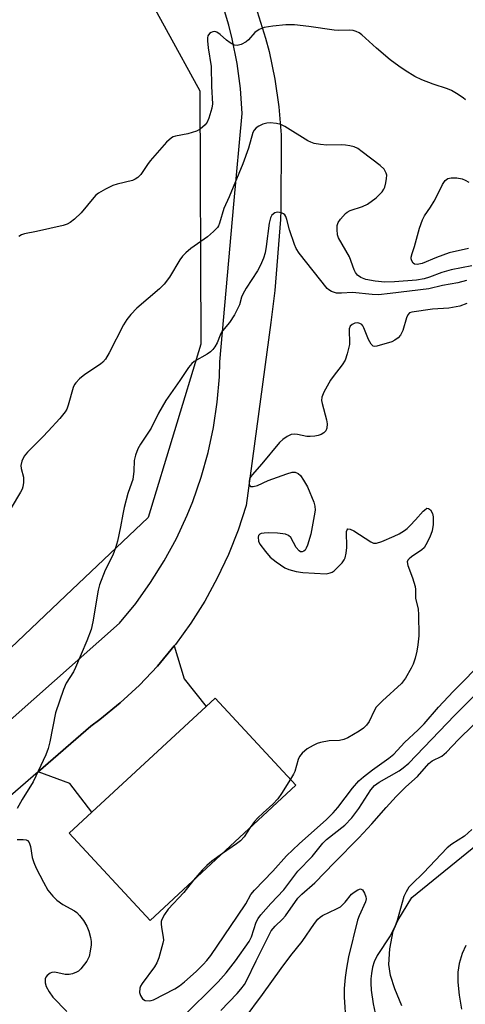
# Model space of a CAD drawing. Units: inches. Extents: x 1297764 to 1303764, y 537448 to 541449.
# Drawn here: x 1302555 to 1302671, y 538183 to 538439 of the extents above; entities that cross this region are included whole.
import ezdxf

# ---------------------------------------------------------------- set-up
doc = ezdxf.new("R2010")
doc.units = ezdxf.units.IN
doc.header["$MEASUREMENT"] = 0
for name, color, linetype in [('BLDG-Footprint', 5, 'Continuous'), ('NTRL-Open Land', 7, 'Continuous'), ('TRANS-Driveway', 251, 'Continuous'), ('TRANS-Road', 130, 'Continuous'), ('Undefined', 1, 'Continuous')]:
    doc.layers.add(name, color=color, linetype=linetype)

msp = doc.modelspace()

# ---------------------------------------------------------------- linework, layer by layer
at = {"layer": 'BLDG-Footprint', "elevation": 452.94}
msp.add_lwpolyline([(1302627.13, 538239.74), (1302589.15, 538204.53), (1302568.11, 538227.21), (1302574.01, 538232.68), (1302603.76, 538260.26), (1302606.09, 538262.42)], close=True, dxfattribs=at)
at = {"layer": 'NTRL-Open Land'}
msp.add_lwpolyline([(1302469.88, 538203.3), (1302453.76, 538194.36), (1302446.62, 538195.82), (1302432.76, 538201.16), (1302394.69, 538247.48), (1302376.49, 538269.72), (1302417.32, 538331.66), (1302415.5, 538366.55), (1302401.51, 538409.59), (1302533.11, 538507.01), (1302575.78, 538468.52), (1302602.09, 538420.52), (1302602.34, 538354.55), (1302588.66, 538309.44), (1302567.14, 538289.06), (1302492.01, 538217.7)], close=True, dxfattribs=at)
at = {"layer": 'TRANS-Driveway'}
msp.add_lwpolyline([(1302560.01, 538243.25), (1302573.73, 538255.1), (1302576.1, 538256.87), (1302581.37, 538261.18), (1302586.35, 538265.82), (1302591.03, 538270.76), (1302595.39, 538275.98), (1302598.01, 538267.41), (1302603.76, 538260.26), (1302574.01, 538232.68), (1302568.26, 538240.14)], close=True, dxfattribs=at)
for points in [[(1302654.66, 538182.28), (1302652.84, 538186.66), (1302651.76, 538190.14), (1302651.3, 538193.02), (1302651.55, 538197.08), (1302652.41, 538201.68), (1302653.65, 538204.51), (1302657.26, 538210.46), (1302694.24, 538240.51)], [(1302671.37, 538197.99), (1302670.43, 538195.89), (1302669.59, 538193.32), (1302669.28, 538191.08), (1302669.28, 538188.44), (1302669.59, 538185.06), (1302670.19, 538181.44)]]:
    msp.add_lwpolyline(points, dxfattribs=at)
at = {"layer": 'TRANS-Road'}
for points in [[(1302541.89, 538247.08, 0), (1302581.16, 538281.9, 0), (1302585.39, 538287.06, 0), (1302589.28, 538292.47, 0), (1302592.83, 538298.13, 0), (1302596.01, 538303.98, 0), (1302598.82, 538310.03, 0), (1302600.27, 538313.61, 0), (1302602.46, 538319.91, 0), (1302604.26, 538326.33, 0), (1302605.65, 538332.85, 0), (1302606.63, 538339.46, 0), (1302607.19, 538346.09, 0), (1302607.32, 538350, 0), (1302610.93, 538391.06, 0), (1302613.13, 538414.67, 0), (1302612.68, 538421.19, 0), (1302611.81, 538427.68, 0), (1302610.55, 538434.09, 0), (1302609.65, 538437.69, 0), (1302607.75, 538443.95, 0)], [(1302617.06, 538441.24, 0), (1302619.22, 538434.25, 0), (1302620.13, 538430.75, 0), (1302621.62, 538423.6, 0), (1302622.67, 538416.37, 0), (1302623.25, 538409.08, 0), (1302623.3, 538408.14, 0), (1302623.18, 538389.57, 0), (1302623.07, 538387.03, 0), (1302621.62, 538368.52, 0), (1302620.59, 538360.18, 0), (1302614.14, 538312.57, 0), (1302612.04, 538306.1, 0), (1302609.54, 538299.77, 0), (1302606.64, 538293.61, 0), (1302603.36, 538287.64, 0), (1302599.72, 538281.9, 0), (1302595.72, 538276.39, 0), (1302595.39, 538275.98, 0), (1302591.03, 538270.76, 0), (1302586.35, 538265.82, 0), (1302581.37, 538261.18, 0), (1302576.1, 538256.87, 0), (1302573.73, 538255.1, 0), (1302560.01, 538243.25, 0), (1302531.67, 538218.76, 0)]]:
    msp.add_polyline3d(points, dxfattribs=at)
at = {"layer": 'Undefined'}
for points, elevation in [([(1302671.3, 538418.2), (1302670.63, 538418.73), (1302668.92, 538419.89), (1302667.65, 538420.62), (1302666.55, 538421.06), (1302662.87, 538422.25), (1302659.92, 538423.44), (1302658.09, 538424.32), (1302655.58, 538425.81), (1302653.91, 538426.93), (1302651.63, 538428.61), (1302648.11, 538431.64), (1302644.31, 538435.15), (1302643.62, 538435.64), (1302642.83, 538436.01), (1302641.98, 538436.26), (1302641.13, 538436.36), (1302638.25, 538436.28), (1302637.1, 538436.34), (1302630.49, 538437.34), (1302626.76, 538437.77), (1302624.51, 538437.75), (1302621.12, 538437.43), (1302618.87, 538437.07), (1302617.57, 538436.53), (1302616.44, 538435.72), (1302614.79, 538433.87), (1302614.15, 538433.33), (1302612.85, 538432.65), (1302611.78, 538432.35), (1302611.01, 538432.48), (1302610.03, 538433.04), (1302609.08, 538433.75), (1302607.41, 538435.22), (1302606.49, 538435.84), (1302606.01, 538435.99), (1302605.52, 538435.95), (1302605.05, 538435.77), (1302604.62, 538435.49), (1302604.2, 538434.89), (1302604.1, 538434.38), (1302604.08, 538433.53), (1302604.23, 538431.76), (1302605.01, 538426.86), (1302605.15, 538421.67), (1302605.42, 538417.17), (1302605.24, 538416.02), (1302604.48, 538413.45), (1302604, 538412.39), (1302603.49, 538411.71), (1302602.21, 538410.56), (1302601.19, 538410.04), (1302598.93, 538409.36), (1302595.72, 538408.76), (1302595.18, 538408.58), (1302594.69, 538408.31), (1302593.44, 538407.14), (1302589.14, 538402.32), (1302588.43, 538401.39), (1302586.72, 538398.79), (1302585.98, 538398.01), (1302585.3, 538397.56), (1302584.54, 538397.23), (1302580.54, 538396.25), (1302579.43, 538395.88), (1302577.56, 538394.95), (1302575.75, 538393.9), (1302575.06, 538393.37), (1302574.47, 538392.76), (1302571.16, 538388.8), (1302569.46, 538387.14), (1302568.33, 538386.22), (1302567.57, 538385.84), (1302566.47, 538385.52), (1302559.53, 538383.91), (1302556.41, 538383.32), (1302555.64, 538383.02), (1302554.93, 538382.6)], 458), ([(1302672.9, 538374.95), (1302667.54, 538373.92), (1302665.11, 538373.2), (1302661.89, 538371.99), (1302660.46, 538371.55), (1302658.53, 538371.28), (1302652.82, 538370.78), (1302650.25, 538370.74), (1302647.77, 538370.97), (1302645.3, 538371.43), (1302644.01, 538371.94), (1302643.12, 538372.58), (1302642.66, 538373.23), (1302642.29, 538373.97), (1302641.03, 538377.36), (1302638.24, 538382.23), (1302637.97, 538383.03), (1302637.83, 538384.4), (1302637.88, 538385.49), (1302638.11, 538386.25), (1302638.71, 538387.16), (1302640.04, 538388.61), (1302640.47, 538388.95), (1302641.24, 538389.36), (1302644.48, 538390.47), (1302645.72, 538391.06), (1302647.99, 538392.68), (1302648.8, 538393.45), (1302649.53, 538394.29), (1302650, 538394.96), (1302650.24, 538395.46), (1302650.54, 538396.57), (1302650.73, 538397.72), (1302650.75, 538398.56), (1302650.65, 538399.07), (1302650.06, 538400.16), (1302649.05, 538401.14), (1302644.38, 538404.66), (1302643.2, 538405.49), (1302642.25, 538405.96), (1302641.15, 538406.26), (1302640.01, 538406.43), (1302638.96, 538406.47), (1302635.17, 538406.36), (1302633.48, 538406.55), (1302631.82, 538406.87), (1302631.02, 538407.14), (1302630.25, 538407.53), (1302624.23, 538411.23), (1302623.17, 538411.75), (1302622.09, 538412.01), (1302620.41, 538412.18), (1302619.58, 538412.14), (1302618.48, 538411.83), (1302617.44, 538411.35), (1302616.74, 538410.88), (1302616.26, 538410.33), (1302615.9, 538409.69), (1302614.8, 538405.65), (1302613.32, 538401.52), (1302609.77, 538392.98), (1302608.34, 538389.92), (1302607.23, 538386.11), (1302606.94, 538385.4), (1302606.66, 538384.95), (1302605.67, 538383.89), (1302604.13, 538382.54), (1302599.77, 538379.51), (1302598.43, 538378.35), (1302597.62, 538377.49), (1302596.91, 538376.57), (1302594.23, 538372.01), (1302592.84, 538370.21), (1302591.61, 538369.01), (1302585.71, 538363.96), (1302584.13, 538362.33), (1302583.08, 538361), (1302582.21, 538359.6), (1302578.51, 538352.35), (1302577.54, 538350.7), (1302576.86, 538349.9), (1302576.27, 538349.36), (1302572.14, 538346.71), (1302570.8, 538345.58), (1302569.79, 538344.55), (1302569.46, 538344.09), (1302569.1, 538343.3), (1302567.85, 538338.68), (1302567.43, 538337.66), (1302567.01, 538336.97), (1302565.62, 538335.23), (1302562.64, 538331.94), (1302561.22, 538330.43), (1302557.26, 538326.46), (1302556.37, 538325.39), (1302555.73, 538324.08), (1302555.49, 538322.98), (1302555.58, 538322.2), (1302556.18, 538319.97), (1302556.18, 538318.53), (1302556.01, 538317.39), (1302555.83, 538316.84), (1302555.43, 538316.05), (1302552.95, 538312)], 456), ([(1302672.08, 538379.48), (1302666.97, 538378.33), (1302663.72, 538377.17), (1302659.96, 538375.59), (1302658.71, 538375.31), (1302658.01, 538375.44), (1302657.64, 538375.7), (1302657.28, 538376.29), (1302657.16, 538376.76), (1302657.15, 538377.21), (1302657.34, 538378.17), (1302657.95, 538380.05), (1302659.29, 538384.78), (1302660.09, 538386.93), (1302660.58, 538387.97), (1302662.16, 538390.29), (1302663.08, 538391.81), (1302664.08, 538393.63), (1302665.24, 538396.17), (1302665.94, 538397.19), (1302666.28, 538397.5), (1302666.69, 538397.72), (1302667.57, 538397.93), (1302669, 538397.88), (1302670.42, 538397.61), (1302671.17, 538397.3), (1302672.14, 538396.78)], 458), ([(1302671.53, 538371.14), (1302669.29, 538370.58), (1302665.29, 538369.84), (1302661.68, 538368.95), (1302651.61, 538367.74), (1302648.63, 538367.46), (1302646.93, 538367.5), (1302641.88, 538368.04), (1302639.01, 538367.85), (1302637.7, 538367.9), (1302636.38, 538368.27), (1302635.68, 538368.7), (1302635.26, 538369.07), (1302627.92, 538378.29), (1302627.18, 538379.47), (1302626.7, 538380.49), (1302625.48, 538384.33), (1302624.78, 538387.08), (1302624.49, 538387.83), (1302624.22, 538388.23), (1302623.88, 538388.54), (1302623.4, 538388.78), (1302622.32, 538388.94), (1302621.59, 538388.75), (1302620.88, 538388.13), (1302620.5, 538387.45), (1302620.13, 538386.11), (1302619.4, 538379.97), (1302619.11, 538378.32), (1302618.69, 538376.98), (1302617.91, 538375.17), (1302617.15, 538373.65), (1302614.18, 538369.13), (1302613.28, 538367.63), (1302612.94, 538366.85), (1302612.41, 538364.78), (1302611.08, 538362.22), (1302609.86, 538360.25), (1302608.39, 538358.55), (1302607.74, 538357.66), (1302607.38, 538356.94), (1302606.58, 538354.93), (1302606, 538353.9), (1302605.49, 538353.19), (1302604.89, 538352.6), (1302603.99, 538351.96), (1302600.65, 538350.1), (1302600.05, 538349.55), (1302599.18, 538348.5), (1302596.92, 538345.1), (1302593.2, 538339.94), (1302591.31, 538336.58), (1302589.44, 538332.72), (1302586.65, 538328.57), (1302585.96, 538327.28), (1302585.36, 538325.65), (1302584.98, 538324.26), (1302584.92, 538321.49), (1302584.62, 538319.37), (1302584.33, 538318.35), (1302583.38, 538315.7), (1302582.43, 538312.04), (1302582.03, 538310.34), (1302581.46, 538306.97), (1302580.65, 538303.24), (1302580.13, 538301.57), (1302579.41, 538299.66), (1302577.48, 538295.7), (1302575.97, 538291.93), (1302575.65, 538290.56), (1302574.27, 538282.27), (1302573.8, 538280.27), (1302572.68, 538277.3), (1302569.71, 538270.35), (1302569.16, 538269.29), (1302567.28, 538266.3), (1302566.59, 538264.69), (1302564.54, 538258.6), (1302563.07, 538250.98), (1302562.59, 538249.29), (1302562.01, 538247.6), (1302558.72, 538240.63), (1302555.84, 538236.03), (1302554.56, 538233.69)], 454), ([(1302671.63, 538365.21), (1302669.76, 538364.5), (1302666.94, 538363.99), (1302662.67, 538363.69), (1302657.29, 538362.95), (1302656.68, 538362.7), (1302656.22, 538362.19), (1302655.92, 538361.46), (1302654.94, 538358.18), (1302654.3, 538356.91), (1302653.75, 538356.26), (1302652.86, 538355.58), (1302652.07, 538355.22), (1302648.17, 538354.03), (1302647.66, 538353.97), (1302647.22, 538354.05), (1302646.7, 538354.54), (1302646.05, 538355.8), (1302644.82, 538358.85), (1302644.57, 538359.34), (1302644.24, 538359.74), (1302643.79, 538360), (1302643.27, 538360.11), (1302642.49, 538360.02), (1302641.76, 538359.74), (1302641.24, 538359.27), (1302641, 538358.61), (1302640.96, 538357.76), (1302641.1, 538355.39), (1302641.05, 538354.53), (1302640.46, 538352.04), (1302639.91, 538350.44), (1302639.16, 538349.2), (1302636.79, 538346.15), (1302636.11, 538345.17), (1302634.4, 538342.07), (1302633.86, 538340.75), (1302633.8, 538339.93), (1302633.92, 538339.09), (1302635.04, 538334.9), (1302635.25, 538333.79), (1302635.17, 538332.69), (1302634.86, 538331.97), (1302634.34, 538331.45), (1302633.67, 538331.07), (1302632.88, 538330.81), (1302632.02, 538330.66), (1302630.84, 538330.55), (1302629.97, 538330.56), (1302627.49, 538331.09), (1302626.68, 538331.18), (1302625.89, 538331.07), (1302624.87, 538330.57), (1302623.68, 538329.73), (1302622.87, 538328.96), (1302618.24, 538323.38), (1302615.68, 538320.55), (1302615.19, 538319.87), (1302614.99, 538319.38), (1302614.9, 538318.86), (1302614.97, 538317.91), (1302615.17, 538317.6), (1302615.32, 538317.52), (1302615.94, 538317.5), (1302617.14, 538317.81), (1302619.91, 538319.06), (1302624.71, 538320.84), (1302626.12, 538321.25), (1302626.89, 538321.24), (1302627.74, 538320.87), (1302628.31, 538320.34), (1302629.11, 538319.18), (1302630.1, 538317.44), (1302631.8, 538313.45), (1302632.05, 538312.38), (1302632.09, 538311.34), (1302631.9, 538309.86), (1302630.97, 538305.14), (1302630.1, 538302.23), (1302629.77, 538301.42), (1302629.48, 538300.96), (1302629.13, 538300.66), (1302628.74, 538300.49), (1302628.33, 538300.53), (1302627.93, 538300.78), (1302627.21, 538301.62), (1302625.77, 538304.23), (1302625.15, 538304.78), (1302624.38, 538305.11), (1302622.33, 538305.33), (1302619.92, 538305.45), (1302618.82, 538305.4), (1302618.08, 538305.27), (1302617.68, 538305.08), (1302617.41, 538304.76), (1302617.3, 538304.32), (1302617.4, 538303.31), (1302617.74, 538302.53), (1302619.15, 538300.59), (1302620.45, 538299.14), (1302622, 538297.89), (1302624.22, 538296.37), (1302625.26, 538295.9), (1302627.18, 538295.35), (1302628.9, 538295.12), (1302634.96, 538294.81), (1302636.06, 538295), (1302636.57, 538295.23), (1302637.05, 538295.56), (1302638.13, 538296.57), (1302639.14, 538297.67), (1302639.66, 538298.38), (1302639.92, 538298.97), (1302640.18, 538300.12), (1302640.36, 538301.62), (1302640.31, 538305.77), (1302640.42, 538306.21), (1302640.66, 538306.46), (1302641.25, 538306.44), (1302642.22, 538305.96), (1302646.6, 538303.06), (1302647.34, 538302.79), (1302648.1, 538302.75), (1302649.47, 538303.15), (1302652.71, 538304.58), (1302654, 538305.22), (1302655.4, 538306.08), (1302656.06, 538306.58), (1302656.88, 538307.36), (1302658.25, 538308.81), (1302660.2, 538311.06), (1302661.01, 538311.74), (1302661.22, 538311.83), (1302661.63, 538311.82), (1302662.16, 538311.42), (1302662.67, 538310.44), (1302662.86, 538309.61), (1302662.81, 538307.65), (1302662.56, 538305.98), (1302661.96, 538304.36), (1302660.98, 538302.28), (1302660.5, 538301.58), (1302659.86, 538301), (1302657.19, 538299.21), (1302656.56, 538298.71), (1302656.25, 538298.34), (1302656.11, 538297.92), (1302656.28, 538296.92), (1302657.49, 538293.69), (1302658.13, 538291.49), (1302658.26, 538290.65), (1302658.28, 538288.47), (1302658.93, 538285.6), (1302659.07, 538284.15), (1302659.11, 538278.61), (1302658.87, 538276.25), (1302658.59, 538274.6), (1302658.14, 538272.79), (1302657.63, 538271.22), (1302657.16, 538270.17), (1302655.62, 538267.62), (1302654.59, 538266.17), (1302649.64, 538261.69), (1302648.03, 538260.08), (1302647.45, 538259.13), (1302646.14, 538256.31), (1302645.49, 538255.4), (1302644.72, 538254.58), (1302643.61, 538253.77), (1302640.6, 538252.08), (1302639.58, 538251.61), (1302638.46, 538251.34), (1302635.8, 538251.28), (1302633.49, 538250.84), (1302632.65, 538250.57), (1302631.57, 538250.1), (1302630.05, 538249.22), (1302628.71, 538248.08), (1302628.06, 538247.2), (1302627.74, 538246.43), (1302626.79, 538243.3), (1302626.47, 538242.59), (1302625.69, 538241.29)], 452), ([(1302600.45, 538215), (1302597.96, 538211.79), (1302593.89, 538207.44), (1302592.88, 538206.02), (1302592.2, 538204.77), (1302592.03, 538204.24), (1302591.99, 538203.48), (1302592.18, 538202.17), (1302592.58, 538200.19), (1302592.6, 538199.37), (1302592.45, 538198.58), (1302591.4, 538194.77), (1302590.88, 538193.5), (1302590.26, 538192.41), (1302587.08, 538188.12), (1302586.65, 538187.36), (1302586.49, 538186.85), (1302586.42, 538185.78), (1302586.62, 538185), (1302587.19, 538184.1), (1302587.85, 538183.69), (1302588.91, 538183.54), (1302589.45, 538183.62), (1302589.99, 538183.8), (1302595.62, 538186.72), (1302596.77, 538187.5), (1302598.08, 538188.54), (1302601.14, 538191.24), (1302602.95, 538193.03), (1302603.91, 538194.05), (1302604.92, 538195.36), (1302611.93, 538205.65), (1302614.03, 538208.82), (1302615.4, 538211.28), (1302616.29, 538212.43), (1302621.09, 538217.36), (1302624.65, 538221.32), (1302628, 538224.46), (1302635.05, 538230.8), (1302636.84, 538232.56), (1302638, 538233.89), (1302641.83, 538238.98), (1302643.51, 538240.83), (1302644.7, 538241.89), (1302647.01, 538243.77), (1302651.3, 538246.76), (1302652.64, 538247.85), (1302655.37, 538250.81), (1302658.9, 538254.14), (1302660.46, 538255.73), (1302664.2, 538260.07), (1302668.04, 538264.09), (1302676.42, 538272.54)], 452), ([(1302595.78, 538177.61), (1302604.28, 538185.95), (1302606.83, 538188.55), (1302608.95, 538190.89), (1302611.34, 538193.98), (1302614.93, 538199.01), (1302615.56, 538200.27), (1302616.79, 538204.04), (1302617.31, 538205.03), (1302617.96, 538205.95), (1302620.6, 538208.92), (1302623.95, 538212.5), (1302627.58, 538217.36), (1302631.38, 538221.2), (1302634.1, 538224.62), (1302635.09, 538225.56), (1302639.81, 538229.35), (1302641.64, 538231.21), (1302643.51, 538233.63), (1302646.63, 538238.48), (1302647.54, 538239.63), (1302648.76, 538240.55), (1302654.01, 538243.49), (1302655.07, 538244.24), (1302656.49, 538245.45), (1302668.39, 538257.88), (1302674.32, 538263.79)], 454), ([(1302607.55, 538181.06), (1302611.83, 538185.5), (1302612.81, 538186.61), (1302613.69, 538187.81), (1302614.27, 538188.8), (1302616.72, 538194.03), (1302620.7, 538201.77), (1302621.67, 538203.01), (1302623.61, 538204.83), (1302624.41, 538205.7), (1302627.64, 538210.34), (1302628.64, 538211.35), (1302632.06, 538214.26), (1302637.13, 538219.62), (1302643.52, 538226.05), (1302646.84, 538229.65), (1302650.58, 538233.94), (1302653.24, 538236.77), (1302655.75, 538239.29), (1302658.77, 538242.02), (1302661.73, 538245.38), (1302662.61, 538246.03), (1302665.06, 538247.28), (1302666.36, 538248.35), (1302669.42, 538251.61), (1302673.25, 538255.33)], 456), ([(1302625.69, 538241.29), (1302623.39, 538237.58), (1302622.41, 538236.22), (1302621.08, 538234.81), (1302618.57, 538232.56), (1302617.12, 538231.13), (1302616.36, 538230.27), (1302615.24, 538228.72)], 452), ([(1302615.24, 538228.72), (1302613.62, 538226.3), (1302612.67, 538225.24), (1302611.67, 538224.45), (1302607.97, 538221.97)], 452), ([(1302672.93, 538228.19), (1302671.02, 538226.45), (1302667.7, 538224.41), (1302666.45, 538223.38), (1302660.35, 538216.91), (1302657.25, 538213.98), (1302656.5, 538213.16), (1302655.8, 538211.99), (1302655.25, 538210.71), (1302653.47, 538204.52), (1302652.89, 538202.87), (1302651.62, 538200.52), (1302648.24, 538195.42), (1302647.45, 538193.69), (1302647.08, 538192.38), (1302646.78, 538190.7), (1302646.62, 538189.29), (1302646.6, 538188.14), (1302646.74, 538186.36), (1302647.19, 538182.79), (1302648.03, 538179.16)], 456), ([(1302554.52, 538225.56), (1302556.14, 538225.6), (1302556.88, 538225.52), (1302557.26, 538225.31), (1302557.67, 538224.78), (1302558.01, 538223.76), (1302558.48, 538220.89), (1302558.85, 538219.56), (1302559.52, 538218.09), (1302561.38, 538214.45), (1302562.56, 538212.43), (1302563.82, 538210.82), (1302564.84, 538209.81), (1302566.44, 538208.69), (1302569.42, 538207.02), (1302570.03, 538206.55), (1302570.8, 538205.77), (1302571.82, 538204.47), (1302572.65, 538203.01), (1302573.21, 538201.72), (1302573.65, 538200.09), (1302573.83, 538199), (1302573.82, 538198.17), (1302573.57, 538196.49), (1302573.25, 538195.12), (1302573.06, 538194.6), (1302572.66, 538193.88), (1302571.12, 538191.88), (1302570.51, 538191.33), (1302570.02, 538191.03), (1302568.93, 538190.6), (1302568.08, 538190.41), (1302567.04, 538190.46), (1302564.32, 538191.01), (1302563.54, 538190.97), (1302563.09, 538190.79), (1302562.32, 538190.16), (1302562.02, 538189.77), (1302561.84, 538189.32), (1302561.81, 538188.28), (1302562.11, 538187.28), (1302562.88, 538185.88), (1302563.86, 538184.53), (1302567.48, 538180.76)], 454), ([(1302607.97, 538221.97), (1302605.25, 538219.96), (1302603.93, 538218.81), (1302602.7, 538217.58), (1302600.45, 538215)], 452), ([(1302613.63, 538178.76), (1302618.43, 538185.22), (1302623.31, 538192.03), (1302625.83, 538195.36), (1302628.77, 538199.01), (1302631.93, 538203.7), (1302632.82, 538204.87), (1302633.39, 538205.39), (1302634.06, 538205.82), (1302637.7, 538207.5), (1302638.69, 538208.07), (1302639.95, 538209.25), (1302641.57, 538211.31), (1302642.24, 538211.89), (1302643.22, 538212.49), (1302643.92, 538212.7), (1302644.12, 538212.68), (1302644.45, 538212.47), (1302644.98, 538211.65), (1302645.35, 538210.66), (1302645.41, 538210.15), (1302645.26, 538209.36), (1302643.55, 538205.7), (1302643.15, 538204.61), (1302640.8, 538194.99), (1302640.24, 538192.11), (1302639.92, 538189.64), (1302639.7, 538186.8), (1302639.65, 538184.52), (1302640.13, 538177.92)], 458)]:
    msp.add_lwpolyline(points, dxfattribs=dict(at, elevation=elevation))

doc.saveas('drawing.dxf')
